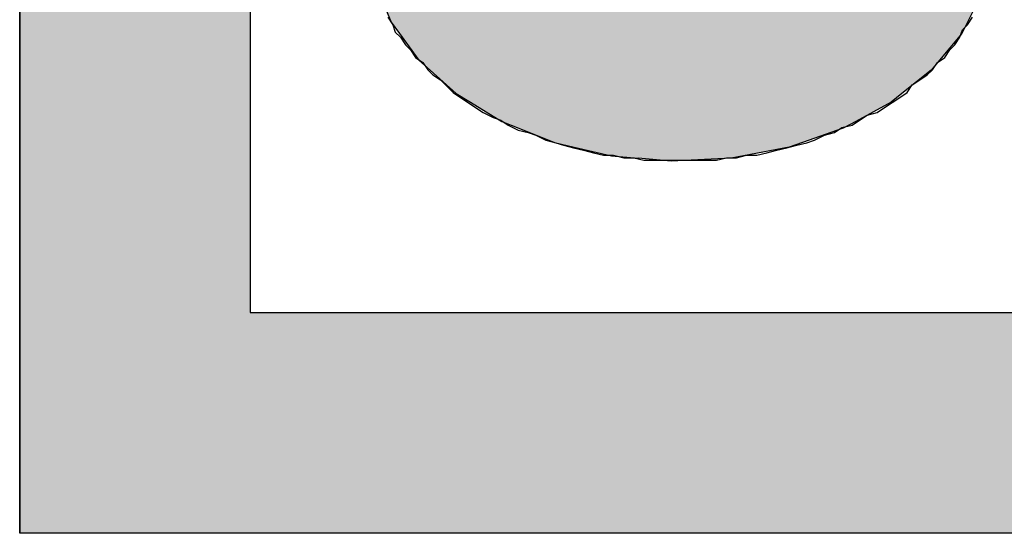
# Model space of a CAD drawing. Extents: x 6566 to 7828, y 5823 to 6714.
# Drawn here: x 7103 to 7107, y 5850 to 5852 of the extents above; entities that cross this region are included whole.
import ezdxf

# ---------------------------------------------------------------- set-up
doc = ezdxf.new("R2010")
doc.units = 0
doc.layers.add('図枠_文字', color=7, linetype='CONTINUOUS')

# ---------------------------------------------------------------- blocks, each defined once
blk = doc.blocks.new('*U74')
at = {"layer": '図枠_文字', "linetype": 'CONTINUOUS'}
for p, q in [((7103.4331, 5855.0937), (7103.4331, 5850.4234)), ((7104.3522, 5855.0937), (7104.3522, 5850.4234)), ((7103.4331, 5850.4234), (7103.4331, 5849.543))]:
    blk.add_line(p, q, dxfattribs=at)
for points in [[(7103.4331, 5855.0937), (7103.4331, 5850.4234), (7104.3522, 5850.4234)], [(7103.4331, 5850.4234), (7103.4331, 5849.543), (7114.2326, 5849.543)]]:
    blk.add_solid(points, dxfattribs=at)
at = {"layer": '図枠_文字', "linetype": 'CONTINUOUS', "extrusion": (0, 0, -1)}
for points in [[(-7103.4331, 5855.0937), (-7104.3522, 5855.0937), (-7104.3522, 5850.4234)], [(-7103.4331, 5850.4234), (-7114.2326, 5850.4234), (-7114.2326, 5849.543)]]:
    blk.add_solid(points, dxfattribs=at)
blk = doc.blocks.new('*U75')
at = {"layer": '図枠_文字', "linetype": 'CONTINUOUS'}
for p, q in [((7104.8814, 5851.6579), (7104.9132, 5851.5805)), ((7107.2483, 5851.6579), (7107.2098, 5851.5805)), ((7104.9132, 5851.5805), (7104.9461, 5851.5353)), ((7107.2098, 5851.5805), (7107.1873, 5851.5353)), ((7104.9461, 5851.5353), (7105.0235, 5851.429)), ((7107.1873, 5851.5353), (7107.099, 5851.429)), ((7105.0235, 5851.429), (7105.0688, 5851.3885)), ((7107.099, 5851.429), (7107.0653, 5851.3885)), ((7105.0688, 5851.3885), (7105.1726, 5851.2955)), ((7107.0653, 5851.3885), (7106.949, 5851.2955)), ((7105.1726, 5851.2955), (7105.2294, 5851.2611)), ((7105.2294, 5851.2611), (7105.3551, 5851.1849)), ((7106.9059, 5851.2611), (7106.7651, 5851.1849)), ((7106.949, 5851.2955), (7106.9059, 5851.2611)), ((7105.3551, 5851.1849), (7105.4227, 5851.1579)), ((7106.7651, 5851.1849), (7106.7151, 5851.1579)), ((7105.4227, 5851.1579), (7105.564, 5851.1013)), ((7106.7151, 5851.1579), (7106.5532, 5851.1013)), ((7105.564, 5851.1013), (7105.6433, 5851.0827)), ((7106.5532, 5851.1013), (7106.5, 5851.0827)), ((7105.6433, 5851.0827), (7105.7917, 5851.0479)), ((7106.5, 5851.0827), (7106.318, 5851.0479)), ((7105.7917, 5851.0479), (7105.8978, 5851.0385)), ((7106.0294, 5851.0267), (7105.8978, 5851.0385)), ((7106.2685, 5851.0385), (7106.0294, 5851.0267)), ((7106.318, 5851.0479), (7106.2685, 5851.0385))]:
    blk.add_line(p, q, dxfattribs=at)
for points in [[(7104.8814, 5851.6579), (7104.9132, 5851.5805), (7107.2098, 5851.5805)], [(7104.9132, 5851.5805), (7104.9461, 5851.5353), (7107.1873, 5851.5353)], [(7104.9461, 5851.5353), (7105.0235, 5851.429), (7107.099, 5851.429)], [(7105.0235, 5851.429), (7105.0688, 5851.3885), (7107.0653, 5851.3885)], [(7105.0688, 5851.3885), (7105.1726, 5851.2955), (7106.949, 5851.2955)], [(7105.1726, 5851.2955), (7105.2294, 5851.2611), (7106.9059, 5851.2611)], [(7105.2294, 5851.2611), (7105.3551, 5851.1849), (7106.7651, 5851.1849)], [(7105.3551, 5851.1849), (7105.4227, 5851.1579), (7106.7151, 5851.1579)], [(7105.4227, 5851.1579), (7105.564, 5851.1013), (7106.5532, 5851.1013)], [(7105.564, 5851.1013), (7105.6433, 5851.0827), (7106.5, 5851.0827)], [(7105.6433, 5851.0827), (7105.7917, 5851.0479), (7106.318, 5851.0479)], [(7105.7917, 5851.0479), (7105.8978, 5851.0385), (7106.2685, 5851.0385)]]:
    blk.add_solid(points, dxfattribs=at)
at = {"layer": '図枠_文字', "linetype": 'CONTINUOUS', "extrusion": (0, 0, -1)}
for points in [[(-7104.8814, 5851.6579), (-7107.2483, 5851.6579), (-7107.2098, 5851.5805)], [(-7104.9132, 5851.5805), (-7107.2098, 5851.5805), (-7107.1873, 5851.5353)], [(-7104.9461, 5851.5353), (-7107.1873, 5851.5353), (-7107.099, 5851.429)], [(-7105.0235, 5851.429), (-7107.099, 5851.429), (-7107.0653, 5851.3885)], [(-7105.0688, 5851.3885), (-7107.0653, 5851.3885), (-7106.949, 5851.2955)], [(-7105.1726, 5851.2955), (-7106.949, 5851.2955), (-7106.9059, 5851.2611)], [(-7105.2294, 5851.2611), (-7106.9059, 5851.2611), (-7106.7651, 5851.1849)], [(-7105.3551, 5851.1849), (-7106.7651, 5851.1849), (-7106.7151, 5851.1579)], [(-7105.4227, 5851.1579), (-7106.7151, 5851.1579), (-7106.5532, 5851.1013)], [(-7105.564, 5851.1013), (-7106.5532, 5851.1013), (-7106.5, 5851.0827)], [(-7105.6433, 5851.0827), (-7106.5, 5851.0827), (-7106.318, 5851.0479)], [(-7105.7917, 5851.0479), (-7106.318, 5851.0479), (-7106.2685, 5851.0385)], [(-7105.8978, 5851.0385), (-7106.2685, 5851.0385), (-7106.0294, 5851.0267)]]:
    blk.add_solid(points, dxfattribs=at)

msp = doc.modelspace()

# ---------------------------------------------------------------- linework, layer by layer
at = {"layer": '図枠_文字'}
for p, q in [((7103.4331, 5849.543), (7103.4331, 5856.7397)), ((7104.3522, 5855.0937), (7104.3522, 5850.4234)), ((7104.3522, 5850.4234), (7114.2326, 5850.4234)), ((7114.2326, 5849.543), (7103.4331, 5849.543))]:
    msp.add_line(p, q, dxfattribs=at)
msp.add_polyline3d([(7104.9, 5851.6, 0), (7104.92, 5851.57, 0), (7104.93, 5851.54, 0), (7104.95, 5851.52, 0), (7104.97, 5851.49, 0), (7104.99, 5851.47, 0), (7105.01, 5851.44, 0), (7105.04, 5851.42, 0), (7105.06, 5851.39, 0), (7105.08, 5851.37, 0), (7105.11, 5851.35, 0), (7105.14, 5851.32, 0), (7105.16, 5851.3, 0), (7105.19, 5851.28, 0), (7105.22, 5851.26, 0), (7105.25, 5851.24, 0), (7105.28, 5851.22, 0), (7105.32, 5851.2, 0), (7105.35, 5851.19, 0), (7105.38, 5851.17, 0), (7105.42, 5851.15, 0), (7105.46, 5851.14, 0), (7105.49, 5851.13, 0), (7105.53, 5851.11, 0), (7105.57, 5851.1, 0), (7105.6, 5851.09, 0), (7105.64, 5851.08, 0), (7105.68, 5851.07, 0), (7105.72, 5851.06, 0), (7105.76, 5851.05, 0), (7105.8, 5851.05, 0), (7105.84, 5851.04, 0), (7105.88, 5851.04, 0), (7105.92, 5851.03, 0), (7105.96, 5851.03, 0), (7106, 5851.03, 0), (7106.05, 5851.03, 0), (7106.09, 5851.03, 0), (7106.13, 5851.03, 0), (7106.17, 5851.03, 0), (7106.21, 5851.03, 0), (7106.25, 5851.04, 0), (7106.29, 5851.04, 0), (7106.33, 5851.05, 0), (7106.37, 5851.05, 0), (7106.41, 5851.06, 0), (7106.45, 5851.07, 0), (7106.49, 5851.08, 0), (7106.53, 5851.09, 0), (7106.57, 5851.1, 0), (7106.6, 5851.11, 0), (7106.64, 5851.13, 0), (7106.68, 5851.14, 0), (7106.71, 5851.16, 0), (7106.75, 5851.17, 0), (7106.78, 5851.19, 0), (7106.81, 5851.21, 0), (7106.85, 5851.22, 0), (7106.88, 5851.24, 0), (7106.91, 5851.26, 0), (7106.94, 5851.28, 0), (7106.97, 5851.3, 0), (7106.99, 5851.33, 0), (7107.02, 5851.35, 0), (7107.05, 5851.37, 0), (7107.07, 5851.39, 0), (7107.09, 5851.42, 0), (7107.12, 5851.44, 0), (7107.14, 5851.47, 0), (7107.16, 5851.49, 0), (7107.18, 5851.52, 0), (7107.19, 5851.55, 0), (7107.21, 5851.57, 0), (7107.23, 5851.6, 0)], dxfattribs=at)

# ---------------------------------------------------------------- block references
at = {"layer": '図枠_文字', "linetype": 'CONTINUOUS'}
for name in ['*U74', '*U75']:
    msp.add_blockref(name, (0, 0), dxfattribs=at)

doc.saveas('drawing.dxf')
